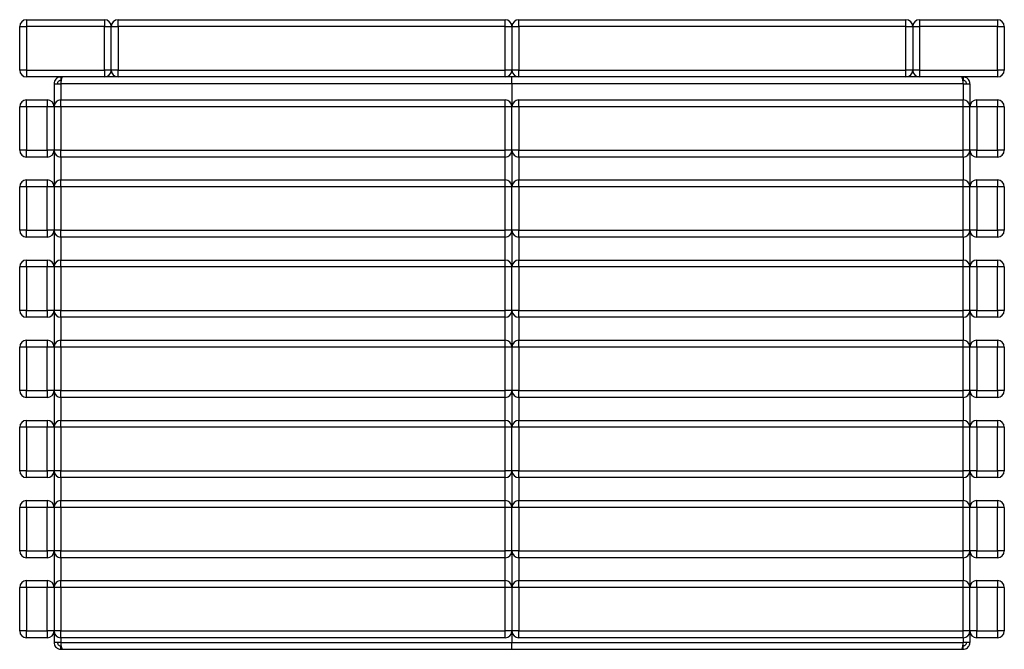
# Model space of a CAD drawing. Units: millimetres. Extents: x 143 to 2589, y 82 to 2030.
# Drawn here: x 1487 to 2347, y 82 to 632 of the extents above; entities that cross this region are included whole.
import ezdxf

# ---------------------------------------------------------------- set-up
doc = ezdxf.new("R2010")
doc.units = ezdxf.units.MM

# ---------------------------------------------------------------- blocks, each defined once
blk = doc.blocks.new('A$C15137')
at = {"color": 7, "linetype": 'Continuous', "lineweight": 25}
for p, q in [((-36, 506), (-36, 544)), ((-36, 544), (-30, 544)), ((-30, 550), (38, 550)), ((-30, 550), (-30, 544)), ((38, 544), (-30, 544)), ((-30, 544), (-30, 506)), ((38, 550), (38, 544)), ((38, 506), (38, 544)), ((38, 544), (44, 544)), ((44, 544), (50, 544)), ((44, 506), (44, 544)), ((50, 544), (50, 550)), ((50, 550), (388, 550)), ((388, 544), (50, 544)), ((50, 544), (50, 506)), ((388, 544), (388, 550)), ((388, 506), (388, 544)), ((388, 544), (394, 544)), ((394, 544), (394, 506)), ((394, 544), (400, 544)), ((400, 544), (400, 550)), ((400, 550), (738, 550)), ((738, 544), (400, 544)), ((400, 544), (400, 506)), ((738, 544), (738, 550)), ((738, 544), (744, 544)), ((738, 506), (738, 544)), ((744, 544), (744, 506)), ((744, 544), (750, 544)), ((750, 550), (750, 544)), ((750, 550), (818, 550)), ((818, 544), (750, 544)), ((750, 544), (750, 506)), ((818, 550), (818, 544)), ((818, 506), (818, 544)), ((818, 544), (824, 544)), ((824, 544), (824, 506)), ((-30, 506), (-36, 506)), ((-30, 506), (38, 506)), ((-30, 506), (-30, 500)), ((38, 500), (-30, 500)), ((0, 500), (0, 497)), ((38, 506), (38, 500)), ((44, 506), (38, 506)), ((50, 500), (38, 500)), ((50, 506), (44, 506)), ((50, 506), (388, 506)), ((50, 500), (50, 506)), ((388, 500), (50, 500)), ((394, 506), (388, 506)), ((388, 500), (388, 506)), ((394, 500), (388, 500)), ((400, 506), (394, 506)), ((394, 494), (394, 500)), ((400, 500), (394, 500)), ((400, 506), (738, 506)), ((400, 500), (400, 506)), ((738, 500), (400, 500)), ((738, 500), (738, 506)), ((744, 506), (738, 506)), ((750, 500), (738, 500)), ((750, 506), (744, 506)), ((750, 506), (750, 500)), ((750, 506), (818, 506)), ((818, 500), (750, 500)), ((788, 500), (788, 497)), ((824, 506), (818, 506)), ((818, 506), (818, 500)), ((-6, 494), (-6, 474)), ((-6, 494), (0, 494)), ((0.48, 497), (0, 497)), ((394, 494), (0, 494)), ((788, 494), (394, 494)), ((394, 494), (394, 476.5)), ((788, 497), (787.53, 497)), ((788, 494), (794, 494)), ((794, 494), (794, 474)), ((-36, 436), (-36, 474)), ((-30, 474), (-36, 474)), ((-30, 480), (-12, 480)), ((-30, 474), (-30, 480)), ((-30, 474), (-30, 436)), ((-12, 474), (-30, 474)), ((-12, 480), (-12, 474)), ((-6, 474), (-12, 474)), ((-12, 436), (-12, 474)), ((-6, 474), (-6, 436)), ((0, 474), (-6, 474)), ((0, 474), (0, 480)), ((0, 480), (388, 480)), ((388, 474), (0, 474)), ((0, 474), (0, 436)), ((388, 474), (388, 480)), ((388, 436), (388, 474)), ((394, 474), (388, 474)), ((394, 476.5), (393.45, 476.5)), ((393.92, 475), (394, 475)), ((394.55, 476.5), (394, 476.5)), ((394, 475), (394, 474)), ((394, 475), (394.08, 475)), ((394, 436), (394, 474)), ((400, 474), (394, 474)), ((400, 474), (400, 480)), ((400, 480), (788, 480)), ((400, 474), (400, 436)), ((788, 474), (400, 474)), ((788, 474), (788, 480)), ((788, 436), (788, 474)), ((794, 474), (788, 474)), ((800, 474), (794, 474)), ((794, 436), (794, 474)), ((800, 480), (818, 480)), ((800, 474), (800, 480)), ((800, 474), (800, 436)), ((818, 474), (800, 474)), ((818, 480), (818, 474)), ((818, 436), (818, 474)), ((824, 474), (818, 474)), ((824, 474), (824, 436)), ((-30, 436), (-36, 436)), ((-30, 430), (-30, 436)), ((-30, 436), (-12, 436)), ((-12, 430), (-30, 430)), ((-12, 436), (-12, 430)), ((-6, 436), (-12, 436)), ((0, 436), (-6, 436)), ((-6, 436), (-6, 404)), ((0, 430), (0, 436)), ((0, 436), (388, 436)), ((388, 430), (0, 430)), ((388, 430), (388, 436)), ((394, 436), (388, 436)), ((400, 436), (394, 436)), ((394, 436), (394, 404)), ((400, 436), (788, 436)), ((400, 430), (400, 436)), ((788, 430), (788, 436)), ((794, 436), (788, 436)), ((800, 436), (794, 436)), ((794, 436), (794, 404)), ((800, 430), (800, 436)), ((800, 436), (818, 436)), ((818, 436), (818, 430)), ((824, 436), (818, 436)), ((788, 430), (400, 430)), ((818, 430), (800, 430)), ((-30, 410), (-12, 410)), ((-30, 404), (-30, 410)), ((-12, 410), (-12, 404)), ((0, 404), (0, 410)), ((0, 410), (388, 410)), ((388, 404), (388, 410)), ((400, 404), (400, 410)), ((400, 410), (788, 410)), ((788, 404), (788, 410)), ((800, 410), (818, 410)), ((800, 404), (800, 410)), ((818, 410), (818, 404)), ((-36, 366), (-36, 404)), ((-30, 404), (-36, 404)), ((-12, 404), (-30, 404)), ((-30, 404), (-30, 366)), ((-12, 366), (-12, 404)), ((-6, 404), (-12, 404)), ((-6, 404), (-6, 366)), ((0, 404), (-6, 404)), ((0, 404), (0, 366)), ((388, 404), (0, 404)), ((388, 366), (388, 404)), ((394, 404), (388, 404)), ((394, 366), (394, 404)), ((400, 404), (394, 404)), ((400, 404), (400, 366)), ((788, 404), (400, 404)), ((788, 366), (788, 404)), ((794, 404), (788, 404)), ((794, 366), (794, 404)), ((800, 404), (794, 404)), ((818, 404), (800, 404)), ((800, 404), (800, 366)), ((818, 366), (818, 404)), ((824, 404), (818, 404)), ((824, 404), (824, 366)), ((-30, 366), (-36, 366)), ((-30, 360), (-30, 366)), ((-30, 366), (-12, 366)), ((-12, 366), (-12, 360)), ((-6, 366), (-12, 366)), ((0, 366), (-6, 366)), ((-6, 366), (-6, 334)), ((0, 360), (0, 366)), ((0, 366), (388, 366)), ((388, 360), (388, 366)), ((394, 366), (388, 366)), ((400, 366), (394, 366)), ((394, 366), (394, 334)), ((400, 366), (788, 366)), ((400, 360), (400, 366)), ((788, 360), (788, 366)), ((794, 366), (788, 366)), ((800, 366), (794, 366)), ((794, 366), (794, 334)), ((800, 360), (800, 366)), ((800, 366), (818, 366)), ((818, 366), (818, 360)), ((824, 366), (818, 366)), ((-12, 360), (-30, 360)), ((388, 360), (0, 360)), ((788, 360), (400, 360)), ((818, 360), (800, 360)), ((-30, 340), (-12, 340)), ((-30, 334), (-30, 340)), ((-12, 340), (-12, 334)), ((0, 334), (0, 340)), ((0, 340), (388, 340)), ((388, 334), (388, 340)), ((400, 334), (400, 340)), ((400, 340), (788, 340)), ((788, 334), (788, 340)), ((800, 340), (818, 340)), ((800, 334), (800, 340)), ((818, 340), (818, 334)), ((-36, 296), (-36, 334)), ((-30, 334), (-36, 334)), ((-12, 334), (-30, 334)), ((-30, 334), (-30, 296)), ((-12, 296), (-12, 334)), ((-6, 334), (-12, 334)), ((-6, 334), (-6, 296)), ((0, 334), (-6, 334)), ((388, 334), (0, 334)), ((0, 334), (0, 296)), ((394, 334), (388, 334)), ((388, 296), (388, 334)), ((394, 296), (394, 334)), ((400, 334), (394, 334)), ((400, 334), (400, 296)), ((788, 334), (400, 334)), ((788, 296), (788, 334)), ((794, 334), (788, 334)), ((800, 334), (794, 334)), ((794, 296), (794, 334)), ((818, 334), (800, 334)), ((800, 334), (800, 296)), ((824, 334), (818, 334)), ((818, 296), (818, 334)), ((824, 334), (824, 296)), ((-30, 296), (-36, 296)), ((-30, 296), (-12, 296)), ((-30, 290), (-30, 296)), ((-12, 296), (-12, 290)), ((-6, 296), (-12, 296)), ((0, 296), (-6, 296)), ((-6, 296), (-6, 264)), ((0, 296), (388, 296)), ((0, 290), (0, 296)), ((394, 296), (388, 296)), ((388, 290), (388, 296)), ((400, 296), (394, 296)), ((394, 296), (394, 264)), ((400, 290), (400, 296)), ((400, 296), (788, 296)), ((788, 290), (788, 296)), ((794, 296), (788, 296)), ((800, 296), (794, 296)), ((794, 296), (794, 264)), ((800, 290), (800, 296)), ((800, 296), (818, 296)), ((818, 296), (818, 290)), ((824, 296), (818, 296)), ((-12, 290), (-30, 290)), ((388, 290), (0, 290)), ((788, 290), (400, 290)), ((818, 290), (800, 290)), ((-30, 270), (-12, 270)), ((-30, 264), (-30, 270)), ((-12, 270), (-12, 264)), ((0, 264), (0, 270)), ((0, 270), (388, 270)), ((388, 264), (388, 270)), ((400, 264), (400, 270)), ((400, 270), (788, 270)), ((788, 264), (788, 270)), ((800, 270), (818, 270)), ((800, 264), (800, 270)), ((818, 270), (818, 264)), ((-30, 264), (-36, 264)), ((-36, 226), (-36, 264)), ((-12, 264), (-30, 264)), ((-30, 264), (-30, 226)), ((-12, 226), (-12, 264)), ((-6, 264), (-12, 264)), ((-6, 264), (-6, 226)), ((0, 264), (-6, 264)), ((0, 264), (0, 226)), ((388, 264), (0, 264)), ((394, 264), (388, 264)), ((388, 226), (388, 264)), ((394, 264), (394, 226)), ((400, 264), (394, 264)), ((400, 264), (400, 226)), ((788, 264), (400, 264)), ((788, 226), (788, 264)), ((794, 264), (788, 264)), ((794, 226), (794, 264)), ((800, 264), (794, 264)), ((818, 264), (800, 264)), ((800, 264), (800, 226)), ((824, 264), (818, 264)), ((818, 226), (818, 264)), ((824, 264), (824, 226)), ((-30, 226), (-36, 226)), ((-30, 226), (-12, 226)), ((-30, 220), (-30, 226)), ((-12, 226), (-12, 220)), ((-6, 226), (-12, 226)), ((0, 226), (-6, 226)), ((-6, 226), (-6, 194)), ((0, 220), (0, 226)), ((0, 226), (388, 226)), ((388, 220), (388, 226)), ((394, 226), (388, 226)), ((400, 226), (394, 226)), ((394, 226), (394, 194)), ((400, 220), (400, 226)), ((400, 226), (788, 226)), ((788, 220), (788, 226)), ((794, 226), (788, 226)), ((800, 226), (794, 226)), ((794, 226), (794, 194)), ((800, 220), (800, 226)), ((800, 226), (818, 226)), ((818, 226), (818, 220)), ((824, 226), (818, 226)), ((-12, 220), (-30, 220)), ((388, 220), (0, 220)), ((788, 220), (400, 220)), ((818, 220), (800, 220)), ((-30, 200), (-12, 200)), ((-30, 194), (-30, 200)), ((-12, 200), (-12, 194)), ((0, 194), (0, 200)), ((0, 200), (388, 200)), ((388, 194), (388, 200)), ((400, 194), (400, 200)), ((400, 200), (788, 200)), ((788, 194), (788, 200)), ((800, 200), (818, 200)), ((800, 194), (800, 200)), ((818, 200), (818, 194)), ((-30, 194), (-36, 194)), ((-36, 156), (-36, 194)), ((-30, 194), (-30, 156)), ((-12, 194), (-30, 194)), ((-6, 194), (-12, 194)), ((-12, 156), (-12, 194)), ((-6, 194), (-6, 156)), ((0, 194), (-6, 194)), ((0, 194), (0, 156)), ((388, 194), (0, 194)), ((388, 156), (388, 194)), ((394, 194), (388, 194)), ((394, 156), (394, 194)), ((400, 194), (394, 194)), ((400, 194), (400, 156)), ((788, 194), (400, 194)), ((788, 156), (788, 194)), ((794, 194), (788, 194)), ((794, 156), (794, 194)), ((800, 194), (794, 194)), ((818, 194), (800, 194)), ((800, 194), (800, 156)), ((824, 194), (818, 194)), ((818, 156), (818, 194)), ((824, 194), (824, 156)), ((-30, 156), (-36, 156)), ((-30, 150), (-30, 156)), ((-30, 156), (-12, 156)), ((-12, 156), (-12, 150)), ((-6, 156), (-12, 156)), ((0, 156), (-6, 156)), ((-6, 156), (-6, 124)), ((0, 156), (388, 156)), ((0, 150), (0, 156)), ((394, 156), (388, 156)), ((388, 150), (388, 156)), ((400, 156), (394, 156)), ((394, 156), (394, 124)), ((400, 150), (400, 156)), ((400, 156), (788, 156)), ((788, 150), (788, 156)), ((794, 156), (788, 156)), ((800, 156), (794, 156)), ((794, 156), (794, 124)), ((800, 156), (818, 156)), ((800, 150), (800, 156)), ((818, 156), (818, 150)), ((824, 156), (818, 156)), ((-12, 150), (-30, 150)), ((388, 150), (0, 150)), ((788, 150), (400, 150)), ((818, 150), (800, 150)), ((-30, 130), (-12, 130)), ((-30, 124), (-30, 130)), ((-12, 130), (-12, 124)), ((0, 124), (0, 130)), ((0, 130), (388, 130)), ((388, 124), (388, 130)), ((400, 124), (400, 130)), ((400, 130), (788, 130)), ((788, 124), (788, 130)), ((800, 130), (818, 130)), ((800, 124), (800, 130)), ((818, 130), (818, 124)), ((-36, 86), (-36, 124)), ((-30, 124), (-36, 124)), ((-12, 124), (-30, 124)), ((-30, 124), (-30, 86)), ((-12, 86), (-12, 124)), ((-6, 124), (-12, 124)), ((-6, 124), (-6, 86)), ((0, 124), (-6, 124)), ((0, 124), (0, 86)), ((388, 124), (0, 124)), ((388, 86), (388, 124)), ((394, 124), (388, 124)), ((394, 86), (394, 124)), ((400, 124), (394, 124)), ((788, 124), (400, 124)), ((400, 124), (400, 86)), ((788, 86), (788, 124)), ((794, 124), (788, 124)), ((794, 86), (794, 124)), ((800, 124), (794, 124)), ((800, 124), (800, 86)), ((818, 124), (800, 124)), ((818, 86), (818, 124)), ((824, 124), (818, 124)), ((824, 124), (824, 86)), ((-30, 86), (-36, 86)), ((-30, 80), (-30, 86)), ((-30, 86), (-12, 86)), ((-12, 80), (-30, 80)), ((-12, 86), (-12, 80)), ((-6, 86), (-12, 86)), ((0, 86), (-6, 86)), ((-6, 86), (-6, 54)), ((0, 86), (388, 86)), ((0, 80), (0, 86)), ((388, 80), (0, 80)), ((388, 80), (388, 86)), ((394, 86), (388, 86)), ((400, 86), (394, 86)), ((394, 86), (394, 54)), ((400, 86), (788, 86)), ((400, 80), (400, 86)), ((788, 80), (400, 80)), ((788, 80), (788, 86)), ((794, 86), (788, 86)), ((800, 86), (794, 86)), ((794, 86), (794, 54)), ((800, 80), (800, 86)), ((800, 86), (818, 86)), ((818, 80), (800, 80)), ((818, 86), (818, 80)), ((824, 86), (818, 86)), ((-36, 16), (-36, 54)), ((-30, 54), (-36, 54)), ((-30, 60), (-12, 60)), ((-30, 54), (-30, 60)), ((-12, 54), (-30, 54)), ((-30, 54), (-30, 16)), ((-12, 60), (-12, 54)), ((-12, 16), (-12, 54)), ((-6, 54), (-12, 54)), ((-6, 54), (-6, 16)), ((0, 54), (-6, 54)), ((0, 54), (0, 60)), ((0, 60), (388, 60)), ((0, 54), (0, 16)), ((388, 54), (0, 54)), ((388, 54), (388, 60)), ((388, 16), (388, 54)), ((394, 54), (388, 54)), ((394, 54), (394, 16)), ((400, 54), (394, 54)), ((400, 54), (400, 60)), ((400, 60), (788, 60)), ((400, 54), (400, 16)), ((788, 54), (400, 54)), ((788, 54), (788, 60)), ((788, 16), (788, 54)), ((794, 54), (788, 54)), ((800, 54), (794, 54)), ((794, 16), (794, 54)), ((800, 60), (818, 60)), ((800, 54), (800, 60)), ((818, 54), (800, 54)), ((800, 54), (800, 16)), ((818, 60), (818, 54)), ((824, 54), (818, 54)), ((818, 16), (818, 54)), ((824, 54), (824, 16)), ((-30, 16), (-36, 16)), ((-30, 16), (-12, 16)), ((-30, 10), (-30, 16)), ((-12, 10), (-30, 10)), ((-6, 16), (-12, 16)), ((-12, 16), (-12, 10)), ((0, 16), (-6, 16)), ((-6, 16), (-6, 6)), ((0, 10), (0, 16)), ((0, 16), (388, 16)), ((388, 10), (0, 10)), ((388, 10), (388, 16)), ((394, 16), (388, 16)), ((400, 16), (394, 16)), ((394, 16), (394, 6)), ((400, 16), (788, 16)), ((400, 10), (400, 16)), ((788, 10), (400, 10)), ((788, 10), (788, 16)), ((794, 16), (788, 16)), ((800, 16), (794, 16)), ((794, 16), (794, 6)), ((800, 10), (800, 16)), ((800, 16), (818, 16)), ((818, 10), (800, 10)), ((824, 16), (818, 16)), ((818, 16), (818, 10)), ((0, 6), (-6, 6)), ((0, 6), (394, 6)), ((0, 0), (0, 3)), ((0, 3), (0.47, 3)), ((0, 0), (1.41, 0)), ((1.41, 0), (394, 0)), ((394, 6), (788, 6)), ((394, 0), (394, 6)), ((394, 0), (786.59, 0)), ((786.59, 0), (788, 0)), ((787.52, 3), (788, 3)), ((794, 6), (788, 6)), ((788, 0), (788, 3))]:
    blk.add_line(p, q, dxfattribs=at)
at = {"color": 8, "linetype": 'Continuous', "lineweight": 25}
for p, q in [((0, 494), (0, 480)), ((788, 494), (788, 480)), ((0, 430), (0, 410)), ((388, 410), (388, 430)), ((400, 430), (400, 410)), ((788, 430), (788, 410)), ((0, 360), (0, 340)), ((388, 340), (388, 360)), ((400, 360), (400, 340)), ((788, 360), (788, 340)), ((0, 290), (0, 270)), ((388, 270), (388, 290)), ((400, 290), (400, 270)), ((788, 290), (788, 270)), ((0, 220), (0, 200)), ((388, 200), (388, 220)), ((400, 220), (400, 200)), ((788, 220), (788, 200)), ((0, 150), (0, 130)), ((388, 130), (388, 150)), ((400, 150), (400, 130)), ((788, 150), (788, 130)), ((0, 80), (0, 60)), ((388, 60), (388, 80)), ((400, 80), (400, 60)), ((788, 80), (788, 60)), ((0, 10), (0, 6)), ((788, 10), (788, 6))]:
    blk.add_line(p, q, dxfattribs=at)
at = {"color": 7, "linetype": 'Continuous', "lineweight": 25}
for centre, start, end in [((-30, 544), 90, 180), ((38, 544), 0, 90), ((50, 544), 90, 180), ((388, 544), 0, 90), ((400, 544), 90, 180), ((738, 544), 0, 90), ((750, 544), 90, 180), ((818, 544), 0, 90), ((-30, 506), 180, 270), ((38, 506), 270, 0), ((50, 506), 180, 270), ((388, 506), 270, 0), ((400, 506), 180, 270), ((738, 506), 270, 0), ((750, 506), 180, 270), ((818, 506), 270, 0), ((-30, 474), 90, 180), ((-12, 474), 0, 90), ((0, 474), 90, 180), ((388, 474), 0, 90), ((400, 474), 90, 180), ((788, 474), 0, 90), ((800, 474), 90, 180), ((818, 474), 0, 90), ((-30, 436), 180, 270), ((-12, 436), 270, 0), ((0, 436), 180, 270), ((388, 436), 270, 0), ((400, 436), 180, 270), ((788, 436), 270, 0), ((800, 436), 180, 270), ((818, 436), 270, 0), ((-30, 404), 90, 180), ((-12, 404), 0, 90), ((0, 404), 90, 180), ((388, 404), 0, 90), ((400, 404), 90, 180), ((788, 404), 0, 90), ((800, 404), 90, 180), ((818, 404), 0, 90), ((-30, 366), 180, 270), ((-12, 366), 270, 0), ((0, 366), 180, 270), ((388, 366), 270, 0), ((400, 366), 180, 270), ((788, 366), 270, 0), ((800, 366), 180, 270), ((818, 366), 270, 0), ((-30, 334), 90, 180), ((-12, 334), 0, 90), ((0, 334), 90, 180), ((388, 334), 0, 90), ((400, 334), 90, 180), ((788, 334), 0, 90), ((800, 334), 90, 180), ((818, 334), 0, 90), ((-30, 296), 180, 270), ((-12, 296), 270, 0), ((0, 296), 180, 270), ((388, 296), 270, 0), ((400, 296), 180, 270), ((788, 296), 270, 0), ((800, 296), 180, 270), ((818, 296), 270, 0), ((-30, 264), 90, 180), ((-12, 264), 0, 90), ((0, 264), 90, 180), ((388, 264), 0, 90), ((400, 264), 90, 180), ((788, 264), 0, 90), ((800, 264), 90, 180), ((818, 264), 0, 90), ((-30, 226), 180, 270), ((-12, 226), 270, 0), ((0, 226), 180, 270), ((388, 226), 270, 0), ((400, 226), 180, 270), ((788, 226), 270, 0), ((800, 226), 180, 270), ((818, 226), 270, 0), ((-30, 194), 90, 180), ((-12, 194), 0, 90), ((0, 194), 90, 180), ((388, 194), 0, 90), ((400, 194), 90, 180), ((788, 194), 0, 90), ((800, 194), 90, 180), ((818, 194), 0, 90), ((-30, 156), 180, 270), ((-12, 156), 270, 0), ((0, 156), 180, 270), ((388, 156), 270, 0), ((400, 156), 180, 270), ((788, 156), 270, 0), ((800, 156), 180, 270), ((818, 156), 270, 0), ((-30, 124), 90, 180), ((-12, 124), 0, 90), ((0, 124), 90, 180), ((388, 124), 0, 90), ((400, 124), 90, 180), ((788, 124), 0, 90), ((800, 124), 90, 180), ((818, 124), 0, 90), ((-30, 86), 180, 270), ((-12, 86), 270, 0), ((0, 86), 180, 270), ((388, 86), 270, 0), ((400, 86), 180, 270), ((788, 86), 270, 0), ((800, 86), 180, 270), ((818, 86), 270, 0), ((-30, 54), 90, 180), ((-12, 54), 0, 90), ((0, 54), 90, 180), ((388, 54), 0, 90), ((400, 54), 90, 180), ((788, 54), 0, 90), ((800, 54), 90, 180), ((818, 54), 0, 90), ((-30, 16), 180, 270), ((-12, 16), 270, 0), ((0, 16), 180, 270), ((388, 16), 270, 0), ((400, 16), 180, 270), ((788, 16), 270, 0), ((800, 16), 180, 270), ((818, 16), 270, 0)]:
    blk.add_arc(centre, 6, start, end, dxfattribs=at)
for points, knots in [([(0, 500), (-0.68, 499.93), (-2.05, 499.8), (-3.86, 498.74), (-5.22, 497.19), (-5.91, 495.5), (-5.97, 494.41), (-6, 494)], [0, 0, 0, 0, 0.2171024, 0.4342122, 0.651322, 0.8684318, 1, 1, 1, 1]), ([(0, 494), (0.1, 494.68), (0.31, 496.05), (0.61, 497.86), (0.92, 499.22), (1.19, 499.91), (1.35, 499.97), (1.41, 500)], [0, 0, 0, 0, 0.217102, 0.434212, 0.651322, 0.868432, 1, 1, 1, 1]), ([(786.59, 500), (786.69, 499.93), (786.89, 499.8), (787.2, 498.74), (787.51, 497.19), (787.77, 495.5), (787.94, 494.41), (788, 494)], [0, 0, 0, 0, 0.217102, 0.434212, 0.651322, 0.868432, 1, 1, 1, 1]), ([(794, 494), (793.93, 494.68), (793.8, 496.05), (792.74, 497.86), (791.19, 499.22), (789.5, 499.91), (788.41, 499.97), (788, 500)], [0, 0, 0, 0, 0.2171024, 0.4342122, 0.651322, 0.8684318, 1, 1, 1, 1]), ([(0, 497), (-0.35, 496.96), (-1.06, 496.89), (-1.99, 496.33), (-2.66, 495.51), (-2.97, 494.67), (-2.99, 494.16), (-3, 494)], [0, 0, 0, 0, 0.224283, 0.448566, 0.672783, 0.897, 1, 1, 1, 1]), ([(791, 494), (790.96, 494.35), (790.89, 495.06), (790.33, 495.99), (789.51, 496.66), (788.67, 496.97), (788.16, 496.99), (788, 497)], [0, 0, 0, 0, 0.224283, 0.448566, 0.672783, 0.897, 1, 1, 1, 1]), ([(-6, 6), (-5.93, 5.32), (-5.8, 3.95), (-4.74, 2.14), (-3.19, 0.78), (-1.5, 0.09), (-0.41, 0.03), (0, 0)], [0, 0, 0, 0, 0.217102, 0.434212, 0.651322, 0.868432, 1, 1, 1, 1]), ([(-3, 6), (-2.96, 5.65), (-2.89, 4.94), (-2.33, 4.01), (-1.51, 3.34), (-0.67, 3.03), (-0.16, 3.01), (0, 3)], [0, 0, 0, 0, 0.224283, 0.448566, 0.672783, 0.897, 1, 1, 1, 1]), ([(1.41, 0), (1.31, 0.07), (1.11, 0.2), (0.8, 1.26), (0.49, 2.81), (0.23, 4.5), (0.06, 5.59), (0, 6)], [0, 0, 0, 0, 0.217102, 0.434212, 0.651322, 0.868432, 1, 1, 1, 1]), ([(788, 6), (787.9, 5.32), (787.69, 3.95), (787.39, 2.14), (787.08, 0.78), (786.81, 0.09), (786.65, 0.03), (786.59, 0)], [0, 0, 0, 0, 0.217102, 0.434212, 0.651322, 0.868432, 1, 1, 1, 1]), ([(788, 3), (788.35, 3.04), (789.06, 3.11), (789.99, 3.67), (790.66, 4.49), (790.97, 5.33), (790.99, 5.84), (791, 6)], [0, 0, 0, 0, 0.224283, 0.448566, 0.672783, 0.897, 1, 1, 1, 1]), ([(788, 0), (788.68, 0.07), (790.05, 0.2), (791.86, 1.26), (793.22, 2.81), (793.91, 4.5), (793.97, 5.59), (794, 6)], [0, 0, 0, 0, 0.217102, 0.434212, 0.651322, 0.868432, 1, 1, 1, 1])]:
    blk.add_open_spline(points, degree=3, knots=knots, dxfattribs=at)

msp = doc.modelspace()

# ---------------------------------------------------------------- block references
msp.add_blockref('A$C15137', (1522.95, 81.54))

doc.saveas('drawing.dxf')
